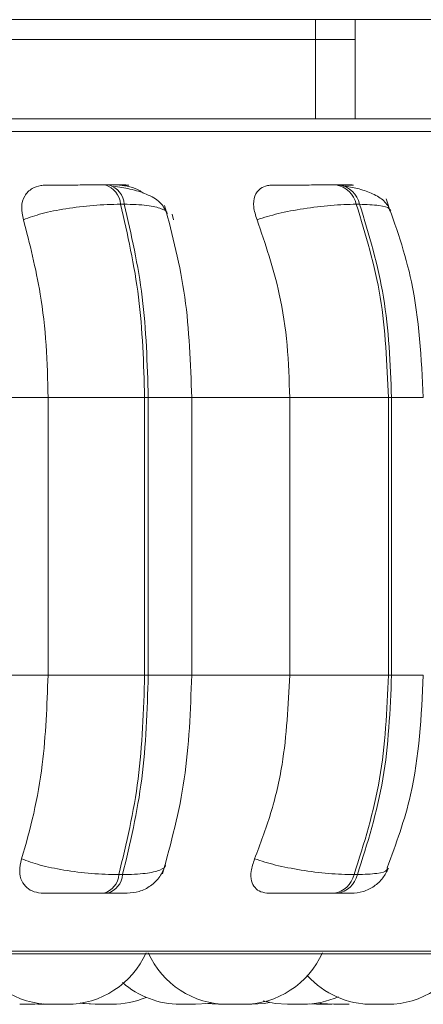
# Model space of a CAD drawing. Units: millimetres. Extents: x 470 to 882, y 3 to 283.
# Drawn here: x 726 to 727, y 83 to 84 of the extents above; entities that cross this region are included whole.
import ezdxf

# ---------------------------------------------------------------- set-up
doc = ezdxf.new("R2010")
doc.units = ezdxf.units.MM

msp = doc.modelspace()

# ---------------------------------------------------------------- linework, layer by layer
at = {"color": 7, "linetype": 'Continuous', "lineweight": 15}
for p, q in [((723.5456, 83.9654), (733.9253, 83.9654)), ((726.5456, 83.9404), (726.5456, 83.9654)), ((726.5956, 83.8404), (726.5956, 83.9654)), ((723.9206, 83.9404), (726.5456, 83.9404)), ((726.5456, 83.9404), (726.5456, 83.8404)), ((726.5956, 83.9404), (726.5456, 83.9404)), ((726.5456, 83.8404), (723.9206, 83.8404)), ((726.5456, 83.8404), (726.5956, 83.8404)), ((734.2856, 83.8404), (726.5956, 83.8404)), ((726.2849, 83.757), (726.2802, 83.757)), ((726.5756, 83.757), (726.5714, 83.757)), ((726.3043, 83.7327), (726.2996, 83.7327)), ((726.6013, 83.7327), (726.5971, 83.7327)), ((726.3649, 83.7203), (726.3665, 83.7132)), ((726.0698, 83.4889), (726.2081, 83.4889)), ((726.2081, 83.1389), (726.2081, 83.4889)), ((726.2081, 83.4889), (726.33, 83.4889)), ((726.33, 83.1389), (726.33, 83.4889)), ((726.33, 83.4889), (726.3346, 83.4889)), ((726.3346, 83.4889), (726.3346, 83.1389)), ((726.3865, 83.4889), (726.5131, 83.4889)), ((726.3894, 83.1389), (726.3894, 83.4889)), ((726.5131, 83.1389), (726.5131, 83.4889)), ((726.5131, 83.4889), (726.6375, 83.4889)), ((726.6375, 83.1389), (726.6375, 83.4889)), ((726.6375, 83.4889), (726.6416, 83.4889)), ((726.6416, 83.4889), (726.6416, 83.1389)), ((726.0698, 83.1389), (726.2081, 83.1389)), ((726.2081, 83.1389), (726.33, 83.1389)), ((726.33, 83.1389), (726.3346, 83.1389)), ((726.3865, 83.1389), (726.5131, 83.1389)), ((726.5131, 83.1389), (726.6375, 83.1389)), ((726.6375, 83.1389), (726.6416, 83.1389)), ((726.2974, 82.8874), (726.3021, 82.8874)), ((726.5943, 82.8874), (726.5985, 82.8874)), ((726.2783, 82.8639), (726.283, 82.8639)), ((726.5688, 82.8639), (726.5731, 82.8639)), ((723.6104, 82.7877), (727.1804, 82.7877)), ((726.1915, 82.7239), (726.2019, 82.7244)), ((726.1951, 82.724), (726.1987, 82.7239)), ((726.2767, 82.7239), (726.2793, 82.7239)), ((726.5382, 82.7243), (726.5469, 82.7239))]:
    msp.add_line(p, q, dxfattribs=at)
at = {"color": 8, "linetype": 'Continuous', "lineweight": 15}
for p, q in [((724.4009, 83.8242), (727.2135, 83.8242)), ((726.3346, 83.4889), (726.3894, 83.4889)), ((726.6416, 83.4889), (726.6816, 83.4889)), ((726.3346, 83.1389), (726.3894, 83.1389)), ((726.6416, 83.1389), (726.6816, 83.1389)), ((724.4123, 82.791), (727.1927, 82.791))]:
    msp.add_line(p, q, dxfattribs=at)
at = {"color": 7, "linetype": 'Continuous', "lineweight": 15, "flags": 128}
for points in [[(726.2486, 82.7259), (726.2539, 82.725), (726.2697, 82.7239)], [(726.2496, 82.7254), (726.252, 82.725), (726.2677, 82.7239)], [(726.3942, 82.7239), (726.4099, 82.725), (726.4145, 82.7258)], [(726.4072, 82.7251), (726.4074, 82.725), (726.4232, 82.7239)], [(726.4651, 82.7239), (726.4809, 82.725), (726.4877, 82.7262)], [(726.4795, 82.7283), (726.4945, 82.725), (726.5102, 82.7239)], [(726.5492, 82.7257), (726.5531, 82.725), (726.5689, 82.7239)]]:
    msp.add_lwpolyline(points, dxfattribs=at)
at = {"color": 7, "linetype": 'Continuous', "lineweight": 15}
for centre, radius, start, end in [((726.2723, 83.7308), 0.0273, 3.8784, 73.4141), ((726.277, 83.7308), 0.0273, 3.8784, 73.4141), ((726.5666, 83.7261), 0.0312, 12.0327, 81.403), ((726.5708, 83.7261), 0.0312, 12.0327, 81.403), ((726.2707, 82.8897), 0.0269, 286.4742, 355.2332), ((726.2754, 82.8897), 0.0269, 286.4742, 355.2331), ((726.5642, 82.8944), 0.0308, 278.6046, 346.9388), ((726.5684, 82.8944), 0.0308, 278.6046, 346.9387), ((726.2123, 82.8339), 0.11, 204.1477, 270), ((726.2315, 82.8339), 0.11, 270, 335.8523), ((726.4348, 82.8339), 0.11, 204.1477, 270), ((726.454, 82.8339), 0.11, 270, 335.8523), ((726.6362, 82.8339), 0.11, 270, 335.8523), ((726.617, 82.8339), 0.11, 222.2137, 270), ((726.3749, 82.8339), 0.11, 228.5395, 270), ((726.2889, 82.8339), 0.11, 270, 293.0135), ((726.5295, 82.8339), 0.11, 270, 294.1313)]:
    msp.add_arc(centre, radius, start, end, dxfattribs=at)
for points, knots in [([(726.177, 83.7132), (726.1758, 83.7187), (726.1736, 83.7296), (726.1776, 83.7434), (726.1865, 83.7525), (726.1967, 83.7563), (726.203, 83.7566), (726.2051, 83.7567)], [0, 0, 0, 0, 0.247972, 0.496314, 0.73292, 0.910158, 1, 1, 1, 1]), ([(726.2051, 83.7567), (726.2085, 83.7568), (726.2153, 83.7568), (726.2309, 83.7569), (726.2454, 83.7569), (726.2571, 83.757), (726.2691, 83.757), (726.2765, 83.757), (726.2801, 83.757)], [0, 0, 0, 0, 0.249946, 0.499272, 0.626637, 0.749893, 0.875921, 1, 1, 1, 1]), ([(726.2982, 83.7567), (726.302, 83.7568), (726.3095, 83.7568), (726.311, 83.7569), (726.3077, 83.7569), (726.3025, 83.757), (726.295, 83.757), (726.2882, 83.757), (726.2848, 83.757)], [0, 0, 0, 0, 0.249948, 0.499277, 0.626937, 0.749901, 0.876067, 1, 1, 1, 1]), ([(726.3583, 83.7209), (726.3558, 83.7259), (726.351, 83.7356), (726.3336, 83.7456), (726.3129, 83.7521), (726.2976, 83.7544), (726.2905, 83.7554)], [0, 0, 0, 0, 0.282431, 0.548083, 0.78874, 1, 1, 1, 1]), ([(726.2982, 83.7567), (726.3025, 83.7563), (726.3111, 83.7555), (726.3219, 83.7513), (726.3272, 83.7475), (726.3286, 83.7465)], [0, 0, 0, 0, 0.4217698, 0.8418812, 1, 1, 1, 1]), ([(726.4718, 83.7132), (726.47, 83.7187), (726.4665, 83.7296), (726.4681, 83.7434), (726.4747, 83.7525), (726.4832, 83.7563), (726.4888, 83.7566), (726.4907, 83.7567)], [0, 0, 0, 0, 0.2479716, 0.4963137, 0.7329201, 0.9101579, 1, 1, 1, 1]), ([(726.4907, 83.7567), (726.4953, 83.7568), (726.5045, 83.7568), (726.5221, 83.7569), (726.5375, 83.7569), (726.5495, 83.757), (726.5612, 83.757), (726.5679, 83.757), (726.5713, 83.757)], [0, 0, 0, 0, 0.249946, 0.499272, 0.626637, 0.749893, 0.875921, 1, 1, 1, 1]), ([(726.5742, 83.7567), (726.5791, 83.7568), (726.589, 83.7568), (726.594, 83.7569), (726.5935, 83.7569), (726.5902, 83.757), (726.5844, 83.757), (726.5784, 83.757), (726.5755, 83.757)], [0, 0, 0, 0, 0.249948, 0.499277, 0.626937, 0.749901, 0.876067, 1, 1, 1, 1]), ([(726.6405, 83.7246), (726.6381, 83.7289), (726.6334, 83.7371), (726.6189, 83.746), (726.6018, 83.7521), (726.5891, 83.7544), (726.5831, 83.7554)], [0, 0, 0, 0, 0.281835, 0.546536, 0.787116, 1, 1, 1, 1]), ([(726.6816, 83.4889), (726.6791, 83.5386), (726.6745, 83.6272), (726.6468, 83.7053), (726.6346, 83.7395)], [0, 0, 0, 0, 0.5609459, 1, 1, 1, 1]), ([(726.177, 83.7132), (726.1844, 83.7159), (726.1995, 83.7213), (726.2306, 83.7274), (726.266, 83.7318), (726.2883, 83.7324), (726.2996, 83.7327)], [0, 0, 0, 0, 0.236569, 0.482311, 0.737989, 1, 1, 1, 1]), ([(726.3894, 83.4889), (726.3879, 83.5319), (726.3848, 83.618), (726.3651, 83.6934), (726.3552, 83.7311)], [0, 0, 0, 0, 0.499982, 1, 1, 1, 1]), ([(726.4718, 83.7132), (726.4804, 83.7159), (726.4979, 83.7213), (726.5308, 83.7274), (726.5662, 83.7318), (726.5867, 83.7324), (726.5971, 83.7327)], [0, 0, 0, 0, 0.236569, 0.482311, 0.737989, 1, 1, 1, 1]), ([(726.2081, 83.4889), (726.2076, 83.511), (726.2066, 83.5553), (726.1977, 83.6329), (726.1849, 83.6827), (726.177, 83.7132)], [0, 0, 0, 0, 0.279107, 0.558214, 1, 1, 1, 1]), ([(726.5131, 83.4889), (726.5124, 83.511), (726.5111, 83.5553), (726.4993, 83.6329), (726.4822, 83.6827), (726.4718, 83.7132)], [0, 0, 0, 0, 0.279107, 0.558214, 1, 1, 1, 1]), ([(726.1747, 82.9073), (726.1801, 82.926), (726.1908, 82.9633), (726.2044, 83.0407), (726.2067, 83.1009), (726.2081, 83.1389)], [0, 0, 0, 0, 0.269322, 0.538539, 1, 1, 1, 1]), ([(726.3526, 82.8886), (726.3632, 82.9274), (726.3844, 83.0049), (726.3878, 83.0943), (726.3894, 83.1389)], [0, 0, 0, 0, 0.501468, 1, 1, 1, 1]), ([(726.4687, 82.9073), (726.4759, 82.926), (726.4901, 82.9633), (726.5082, 83.0407), (726.5112, 83.1009), (726.5131, 83.1389)], [0, 0, 0, 0, 0.269322, 0.538539, 1, 1, 1, 1]), ([(726.6362, 82.8961), (726.6472, 82.9262), (726.6748, 83.0012), (726.6791, 83.0873), (726.6816, 83.1389)], [0, 0, 0, 0, 0.400785, 1, 1, 1, 1]), ([(726.2023, 82.8639), (726.1982, 82.8643), (726.19, 82.8651), (726.1807, 82.8708), (726.1742, 82.8795), (726.1712, 82.8919), (726.1735, 82.902), (726.1747, 82.9073)], [0, 0, 0, 0, 0.174699, 0.348623, 0.538305, 0.755976, 1, 1, 1, 1]), ([(726.1747, 82.9073), (726.182, 82.9046), (726.1971, 82.8991), (726.2281, 82.8928), (726.2636, 82.8883), (726.286, 82.8877), (726.2974, 82.8874)], [0, 0, 0, 0, 0.2352636, 0.4807075, 0.7366892, 1, 1, 1, 1]), ([(726.4869, 82.8639), (726.4832, 82.8643), (726.476, 82.8651), (726.4686, 82.8708), (726.4642, 82.8795), (726.4634, 82.8919), (726.4669, 82.902), (726.4687, 82.9073)], [0, 0, 0, 0, 0.174699, 0.348623, 0.538305, 0.755976, 1, 1, 1, 1]), ([(726.4687, 82.9073), (726.4773, 82.9046), (726.4947, 82.8991), (726.5276, 82.8928), (726.5631, 82.8883), (726.5838, 82.8877), (726.5943, 82.8874)], [0, 0, 0, 0, 0.2352636, 0.4807075, 0.7366892, 1, 1, 1, 1]), ([(726.308, 82.8639), (726.3131, 82.8644), (726.3236, 82.8653), (726.338, 82.8728), (726.3499, 82.8844), (726.354, 82.8944), (726.356, 82.8993)], [0, 0, 0, 0, 0.237526, 0.491255, 0.749666, 1, 1, 1, 1]), ([(726.5908, 82.8639), (726.5958, 82.8643), (726.606, 82.8652), (726.6198, 82.8722), (726.6311, 82.8825), (726.6354, 82.8913), (726.6375, 82.8955)], [0, 0, 0, 0, 0.249197, 0.506856, 0.760803, 1, 1, 1, 1]), ([(726.2023, 82.8639), (726.2056, 82.8639), (726.2124, 82.8639), (726.228, 82.8639), (726.2427, 82.8639), (726.2547, 82.8639), (726.267, 82.8639), (726.2745, 82.8639), (726.2783, 82.8639)], [0, 0, 0, 0, 0.250048, 0.49928, 0.626958, 0.74996, 0.876123, 1, 1, 1, 1]), ([(726.283, 82.8639), (726.2864, 82.8639), (726.2934, 82.8639), (726.301, 82.8639), (726.3057, 82.8639), (726.3084, 82.8639), (726.3079, 82.8639), (726.3079, 82.8639)], [0, 0, 0, 0, 0.2463088, 0.4976856, 0.7419701, 0.9966676, 1, 1, 1, 1]), ([(726.4869, 82.8639), (726.4915, 82.8639), (726.5007, 82.8639), (726.5185, 82.8639), (726.5342, 82.8639), (726.5465, 82.8639), (726.5585, 82.8639), (726.5654, 82.8639), (726.5688, 82.8639)], [0, 0, 0, 0, 0.250048, 0.49928, 0.626958, 0.74996, 0.876123, 1, 1, 1, 1]), ([(726.5731, 82.8639), (726.5761, 82.8639), (726.5822, 82.8639), (726.588, 82.8639), (726.5907, 82.8639), (726.5919, 82.8639), (726.5908, 82.8639), (726.5907, 82.8639)], [0, 0, 0, 0, 0.246309, 0.497686, 0.74197, 0.996668, 1, 1, 1, 1]), ([(726.1723, 82.7239), (726.1723, 82.7239), (726.1724, 82.7239), (726.174, 82.7239), (726.1747, 82.7239)], [0, 0, 0, 0, 0.51182, 1, 1, 1, 1]), ([(726.1747, 82.7239), (726.1756, 82.7239), (726.177, 82.7239), (726.1794, 82.7239), (726.1807, 82.7239), (726.1814, 82.7239), (726.1815, 82.7239), (726.1828, 82.7239), (726.1847, 82.7239), (726.1868, 82.7239), (726.1878, 82.7239), (726.1883, 82.7239), (726.1883, 82.7239), (726.1884, 82.7239), (726.1893, 82.7239), (726.1906, 82.7239), (726.1914, 82.7239), (726.1915, 82.7239), (726.1915, 82.7239)], [0, 0, 0, 0, 0.160919, 0.242219, 0.323417, 0.324169, 0.329938, 0.345827, 0.484425, 0.565837, 0.647126, 0.647318, 0.648691, 0.652389, 0.666185, 0.809164, 0.922072, 1, 1, 1, 1]), ([(726.1987, 82.7239), (726.1987, 82.7239), (726.1986, 82.7239), (726.1991, 82.7239), (726.2, 82.7239), (726.2015, 82.7239), (726.2025, 82.7239), (726.2032, 82.7239), (726.2042, 82.7239), (726.206, 82.7239), (726.2083, 82.7239), (726.2096, 82.7239), (726.2104, 82.7239), (726.2112, 82.7239), (726.2119, 82.7239), (726.2124, 82.7239)], [0, 0, 0, 0, 0.041727, 0.135519, 0.295693, 0.392829, 0.489838, 0.492876, 0.518006, 0.683639, 0.781624, 0.87946, 0.882789, 0.908355, 1, 1, 1, 1]), ([(726.2123, 82.7239), (726.2123, 82.7239), (726.2121, 82.7239), (726.2133, 82.7239), (726.2139, 82.7239)], [0, 0, 0, 0, 0.459467, 1, 1, 1, 1]), ([(726.2129, 82.7239), (726.2132, 82.7239), (726.2146, 82.7239), (726.2156, 82.7239), (726.2163, 82.7239)], [0, 0, 0, 0, 0.191381, 1, 1, 1, 1]), ([(726.2139, 82.7239), (726.2147, 82.7239), (726.216, 82.7239), (726.2182, 82.7239), (726.2195, 82.7239), (726.2201, 82.7239), (726.2203, 82.7239), (726.2215, 82.7239), (726.2234, 82.7239), (726.2257, 82.7239), (726.2268, 82.7239), (726.2273, 82.7239), (726.2273, 82.7239), (726.2275, 82.7239), (726.2285, 82.7239), (726.23, 82.7239), (726.2311, 82.7239), (726.2315, 82.7239), (726.2314, 82.7239), (726.2314, 82.7239)], [0, 0, 0, 0, 0.153378, 0.230869, 0.308262, 0.308979, 0.314478, 0.329623, 0.461726, 0.539324, 0.616804, 0.616986, 0.618295, 0.62182, 0.63497, 0.771248, 0.878866, 0.953143, 1, 1, 1, 1]), ([(726.2179, 82.7239), (726.218, 82.7239), (726.218, 82.7239), (726.2179, 82.7239), (726.2177, 82.7239), (726.2177, 82.7239)], [0, 0, 0, 0, 0.027068, 0.995514, 1, 1, 1, 1]), ([(726.2677, 82.7239), (726.2677, 82.7239), (726.2677, 82.7239), (726.2678, 82.7239), (726.268, 82.7239), (726.2682, 82.7239), (726.2688, 82.7239), (726.2697, 82.7239), (726.2698, 82.7239)], [0, 0, 0, 0, 0.007445, 0.301847, 0.311032, 0.386705, 0.885014, 1, 1, 1, 1]), ([(726.2698, 82.7239), (726.2698, 82.7239), (726.2697, 82.7239), (726.2704, 82.7239), (726.271, 82.7239), (726.2715, 82.7239), (726.2722, 82.7239), (726.274, 82.7239), (726.2763, 82.7239), (726.2775, 82.7239)], [0, 0, 0, 0, 0.145271, 0.288556, 0.431624, 0.436492, 0.473878, 0.715614, 1, 1, 1, 1]), ([(726.2726, 82.7239), (726.2726, 82.7239), (726.2726, 82.7239), (726.2728, 82.7239), (726.2729, 82.7239)], [0, 0, 0, 0, 0.568157, 1, 1, 1, 1]), ([(726.2775, 82.7239), (726.2787, 82.7239), (726.2806, 82.7239), (726.2831, 82.7239), (726.2842, 82.7239), (726.2847, 82.7239), (726.2849, 82.7239), (726.2859, 82.7239), (726.2872, 82.7239), (726.2883, 82.7239), (726.2886, 82.7239), (726.2888, 82.7239), (726.2888, 82.7239), (726.2888, 82.7239), (726.2889, 82.7239), (726.2889, 82.7239), (726.2888, 82.7239)], [0, 0, 0, 0, 0.221782, 0.333832, 0.445741, 0.446777, 0.454728, 0.476627, 0.667646, 0.77985, 0.891885, 0.892148, 0.894041, 0.899137, 0.918152, 1, 1, 1, 1]), ([(726.2793, 82.7239), (726.2805, 82.7239), (726.2823, 82.7239), (726.2843, 82.7239), (726.2851, 82.7239), (726.2854, 82.7239), (726.2855, 82.7239), (726.2862, 82.7239), (726.2869, 82.7239), (726.287, 82.7239), (726.287, 82.7239)], [0, 0, 0, 0, 0.28439, 0.428071, 0.571572, 0.572901, 0.583096, 0.611178, 0.856121, 1, 1, 1, 1]), ([(726.287, 82.7239), (726.287, 82.7239), (726.2876, 82.7239), (726.2881, 82.7239), (726.2886, 82.7239)], [0, 0, 0, 0, 0.030352, 1, 1, 1, 1]), ([(726.2913, 82.7239), (726.2914, 82.7239), (726.2917, 82.7239), (726.2918, 82.7239), (726.2918, 82.7239), (726.2918, 82.7239), (726.2919, 82.7239), (726.2919, 82.7239), (726.2919, 82.7239)], [0, 0, 0, 0, 0.258364, 0.833188, 0.838513, 0.879352, 0.991839, 1, 1, 1, 1]), ([(726.3749, 82.7239), (726.375, 82.7239), (726.375, 82.7239), (726.3752, 82.7239), (726.3755, 82.7239), (726.3764, 82.7239), (726.3783, 82.7239), (726.3793, 82.7239)], [0, 0, 0, 0, 0.2010957, 0.2079372, 0.2604868, 0.6002687, 1, 1, 1, 1]), ([(726.3793, 82.7239), (726.3804, 82.7239), (726.3821, 82.7239), (726.3846, 82.7239), (726.3859, 82.7239), (726.3866, 82.7239), (726.3867, 82.7239), (726.3879, 82.7239), (726.3897, 82.7239), (726.3915, 82.7239), (726.3923, 82.7239), (726.3926, 82.7239), (726.3926, 82.7239), (726.3927, 82.7239), (726.3934, 82.7239), (726.3942, 82.7239), (726.3942, 82.7239), (726.3942, 82.7239)], [0, 0, 0, 0, 0.1745186, 0.2626897, 0.3507502, 0.351566, 0.3578223, 0.3750548, 0.5253662, 0.6136588, 0.7018178, 0.7020251, 0.7035147, 0.7075249, 0.7224876, 0.8775494, 1, 1, 1, 1]), ([(726.4232, 82.7239), (726.4232, 82.7239), (726.4231, 82.7239), (726.4236, 82.7239), (726.4248, 82.7239), (726.426, 82.7239), (726.4273, 82.7239), (726.4282, 82.7239), (726.4287, 82.7239), (726.4289, 82.7239), (726.429, 82.7239), (726.4291, 82.7239), (726.4291, 82.7239), (726.4291, 82.7239), (726.4292, 82.7239), (726.4292, 82.7239), (726.4292, 82.7239), (726.4292, 82.7239), (726.4292, 82.7239), (726.4292, 82.7239), (726.4293, 82.7239), (726.4305, 82.7239), (726.4329, 82.7239), (726.436, 82.7239), (726.438, 82.7239), (726.4391, 82.7239), (726.4395, 82.7239), (726.4397, 82.7239)], [0, 0, 0, 0, 0.007388, 0.169536, 0.252902, 0.336213, 0.418784, 0.459801, 0.480336, 0.490614, 0.495756, 0.498327, 0.499613, 0.500256, 0.500337, 0.500388, 0.500413, 0.500466, 0.500651, 0.501345, 0.504021, 0.514534, 0.666154, 0.82361, 0.920384, 0.970908, 1, 1, 1, 1]), ([(726.4348, 82.7239), (726.4348, 82.7239), (726.4347, 82.7239), (726.4353, 82.7239), (726.4369, 82.7239), (726.4376, 82.7239)], [0, 0, 0, 0, 0.03041, 0.52062, 1, 1, 1, 1]), ([(726.4376, 82.7239), (726.4386, 82.7239), (726.4401, 82.7239), (726.4425, 82.7239), (726.4438, 82.7239), (726.4445, 82.7239), (726.4447, 82.7239), (726.4459, 82.7239), (726.4478, 82.7239), (726.4498, 82.7239), (726.4508, 82.7239), (726.4512, 82.7239), (726.4513, 82.7239), (726.4514, 82.7239), (726.4522, 82.7239), (726.4534, 82.7239), (726.454, 82.7239), (726.454, 82.7239), (726.454, 82.7239)], [0, 0, 0, 0, 0.1661761, 0.2501324, 0.3339833, 0.3347601, 0.3407173, 0.3571261, 0.5002522, 0.5843242, 0.6682689, 0.6684663, 0.6698846, 0.6737032, 0.6879507, 0.8356, 0.9521971, 1, 1, 1, 1]), ([(726.446, 82.7239), (726.4459, 82.7239), (726.4458, 82.7239), (726.4461, 82.7239), (726.4465, 82.7239), (726.4466, 82.7239)], [0, 0, 0, 0, 0.182812, 0.704969, 1, 1, 1, 1]), ([(726.4538, 82.7239), (726.4546, 82.7239), (726.4566, 82.7239), (726.4586, 82.7239), (726.4598, 82.7239)], [0, 0, 0, 0, 0.393224, 1, 1, 1, 1]), ([(726.4598, 82.7239), (726.4609, 82.7239), (726.4625, 82.7239), (726.464, 82.7239), (726.4645, 82.7239), (726.4647, 82.7239), (726.4647, 82.7239), (726.4651, 82.7239), (726.4651, 82.7239), (726.4651, 82.7239)], [0, 0, 0, 0, 0.334085, 0.502873, 0.671449, 0.673011, 0.684987, 0.717976, 1, 1, 1, 1]), ([(726.5103, 82.7239), (726.5103, 82.7239), (726.5101, 82.7239), (726.5105, 82.7239), (726.5109, 82.7239), (726.5113, 82.7239), (726.5113, 82.7239), (726.5119, 82.7239), (726.5135, 82.7239), (726.5156, 82.7239), (726.5168, 82.7239)], [0, 0, 0, 0, 0.055463, 0.213881, 0.372078, 0.3737, 0.385293, 0.416449, 0.685803, 1, 1, 1, 1]), ([(726.5168, 82.7239), (726.518, 82.7239), (726.5199, 82.7239), (726.5224, 82.7239), (726.5236, 82.7239), (726.5242, 82.7239), (726.5244, 82.7239), (726.5255, 82.7239), (726.5269, 82.7239), (726.5283, 82.7239), (726.5288, 82.7239), (726.529, 82.7239), (726.529, 82.7239), (726.529, 82.7239), (726.5294, 82.7239), (726.5294, 82.7239), (726.5294, 82.7239)], [0, 0, 0, 0, 0.2064404, 0.3107391, 0.414907, 0.415872, 0.4232727, 0.4436572, 0.6214626, 0.7259051, 0.8301895, 0.8304348, 0.8321967, 0.8369405, 0.8546401, 1, 1, 1, 1]), ([(726.5469, 82.7239), (726.5469, 82.7239), (726.5469, 82.7239), (726.547, 82.7239), (726.5472, 82.7239), (726.5475, 82.7239), (726.5482, 82.7239), (726.5497, 82.7239), (726.5508, 82.7239), (726.5514, 82.7239), (726.5525, 82.7239), (726.5549, 82.7239), (726.5572, 82.7239), (726.5585, 82.7239)], [0, 0, 0, 0, 0.002816, 0.1141697, 0.117644, 0.1462664, 0.3347455, 0.4462672, 0.5576204, 0.5614088, 0.5905072, 0.7786556, 1, 1, 1, 1]), ([(726.5585, 82.7239), (726.5597, 82.7239), (726.5615, 82.7239), (726.5635, 82.7239), (726.5643, 82.7239), (726.5646, 82.7239), (726.5647, 82.7239), (726.5654, 82.7239), (726.5661, 82.7239), (726.5662, 82.7239), (726.5662, 82.7239)], [0, 0, 0, 0, 0.28439, 0.428071, 0.571572, 0.572901, 0.583096, 0.611178, 0.856121, 1, 1, 1, 1]), ([(726.5689, 82.7239), (726.569, 82.7239), (726.569, 82.7239), (726.5701, 82.7239), (726.5709, 82.7239), (726.5714, 82.7239), (726.5715, 82.7239), (726.5723, 82.7239), (726.5743, 82.7239), (726.5767, 82.7239), (726.5779, 82.7239)], [0, 0, 0, 0, 0.248523, 0.374561, 0.500423, 0.501714, 0.510937, 0.535725, 0.750024, 1, 1, 1, 1]), ([(726.5779, 82.7239), (726.5792, 82.7239), (726.5811, 82.7239), (726.5834, 82.7239), (726.5844, 82.7239), (726.5849, 82.7239), (726.5851, 82.7239), (726.586, 82.7239), (726.5871, 82.7239), (726.5879, 82.7239), (726.5881, 82.7239), (726.5881, 82.7239), (726.5881, 82.7239), (726.5881, 82.7239), (726.5882, 82.7239), (726.5881, 82.7239), (726.5881, 82.7239)], [0, 0, 0, 0, 0.239533, 0.36055, 0.481416, 0.482536, 0.491123, 0.514775, 0.721082, 0.842267, 0.963268, 0.963552, 0.965597, 0.971101, 0.991638, 1, 1, 1, 1]), ([(726.608, 82.7239), (726.608, 82.7239), (726.6079, 82.7239), (726.6086, 82.7239), (726.6092, 82.7239), (726.6096, 82.7239), (726.6104, 82.7239), (726.6117, 82.7239), (726.6138, 82.7239), (726.6151, 82.7239), (726.6159, 82.7239), (726.6163, 82.7239), (726.6168, 82.7239), (726.617, 82.7239)], [0, 0, 0, 0, 0.131649, 0.261498, 0.39115, 0.395196, 0.428521, 0.647973, 0.777821, 0.907473, 0.911884, 0.945764, 1, 1, 1, 1]), ([(726.6169, 82.7239), (726.617, 82.7239), (726.617, 82.7239), (726.6172, 82.7239), (726.6175, 82.7239), (726.6185, 82.7239), (726.6203, 82.7239), (726.6213, 82.7239)], [0, 0, 0, 0, 0.201096, 0.207937, 0.260487, 0.600269, 1, 1, 1, 1]), ([(726.619, 82.7239), (726.6192, 82.7239), (726.6206, 82.7239), (726.6218, 82.7239), (726.6229, 82.7239)], [0, 0, 0, 0, 0.098651, 1, 1, 1, 1]), ([(726.6213, 82.7239), (726.6224, 82.7239), (726.6241, 82.7239), (726.6266, 82.7239), (726.6279, 82.7239), (726.6286, 82.7239), (726.6287, 82.7239), (726.63, 82.7239), (726.6317, 82.7239), (726.6335, 82.7239), (726.6343, 82.7239), (726.6346, 82.7239), (726.6346, 82.7239), (726.6347, 82.7239), (726.6354, 82.7239), (726.6362, 82.7239), (726.6362, 82.7239), (726.6362, 82.7239)], [0, 0, 0, 0, 0.1745186, 0.2626897, 0.3507502, 0.351566, 0.3578223, 0.3750548, 0.5253662, 0.6136588, 0.7018178, 0.7020251, 0.7035147, 0.7075249, 0.7224876, 0.8775494, 1, 1, 1, 1]), ([(726.6266, 82.7239), (726.6267, 82.7239), (726.6269, 82.7239), (726.627, 82.7239), (726.627, 82.7239), (726.6271, 82.7239), (726.627, 82.7239), (726.627, 82.7239)], [0, 0, 0, 0, 0.440864, 0.446224, 0.487327, 0.600542, 1, 1, 1, 1])]:
    msp.add_open_spline(points, degree=3, knots=knots, dxfattribs=at)
for points in [[(726.33, 83.4889), (726.3287, 83.5318), (726.326, 83.6176), (726.3084, 83.6943), (726.2996, 83.7327)], [(726.3043, 83.7327), (726.3131, 83.6943), (726.3306, 83.6176), (726.3333, 83.5318), (726.3346, 83.4889)], [(726.6375, 83.4889), (726.6357, 83.5318), (726.6322, 83.6176), (726.6088, 83.6943), (726.5971, 83.7327)], [(726.6013, 83.7327), (726.613, 83.6943), (726.6363, 83.6176), (726.6399, 83.5318), (726.6416, 83.4889)], [(726.2974, 82.8874), (726.3069, 82.9268), (726.3257, 83.0056), (726.3286, 83.0945), (726.33, 83.1389)], [(726.3346, 83.1389), (726.3332, 83.0945), (726.3303, 83.0056), (726.3115, 82.9268), (726.3021, 82.8874)], [(726.5943, 82.8874), (726.6068, 82.9268), (726.6318, 83.0056), (726.6356, 83.0945), (726.6375, 83.1389)], [(726.6416, 83.1389), (726.6397, 83.0945), (726.6359, 83.0056), (726.611, 82.9268), (726.5985, 82.8874)]]:
    msp.add_open_spline(points, degree=3, dxfattribs=at)
at = {"color": 8, "linetype": 'Continuous', "lineweight": 15}
for points, knots in [([(726.3582, 83.7207), (726.3582, 83.7207), (726.3593, 83.7234), (726.3518, 83.7273), (726.3346, 83.7318), (726.3144, 83.7324), (726.3043, 83.7327)], [0, 0, 0, 0, 0.006602, 0.326368, 0.659064, 1, 1, 1, 1]), ([(726.6392, 83.7241), (726.6392, 83.7251), (726.6391, 83.7284), (726.6272, 83.7317), (726.61, 83.7323), (726.6013, 83.7327)], [0, 0, 0, 0, 0.182331, 0.586164, 1, 1, 1, 1]), ([(726.3561, 82.8996), (726.3561, 82.8996), (726.3571, 82.8969), (726.3498, 82.8929), (726.3326, 82.8883), (726.3124, 82.8877), (726.3021, 82.8874)], [0, 0, 0, 0, 0.001115, 0.32171, 0.656068, 1, 1, 1, 1]), ([(726.6363, 82.896), (726.6363, 82.8951), (726.6363, 82.8918), (726.6245, 82.8884), (726.6072, 82.8878), (726.5985, 82.8874)], [0, 0, 0, 0, 0.173504, 0.580919, 1, 1, 1, 1])]:
    msp.add_open_spline(points, degree=3, knots=knots, dxfattribs=at)

doc.saveas('drawing.dxf')
